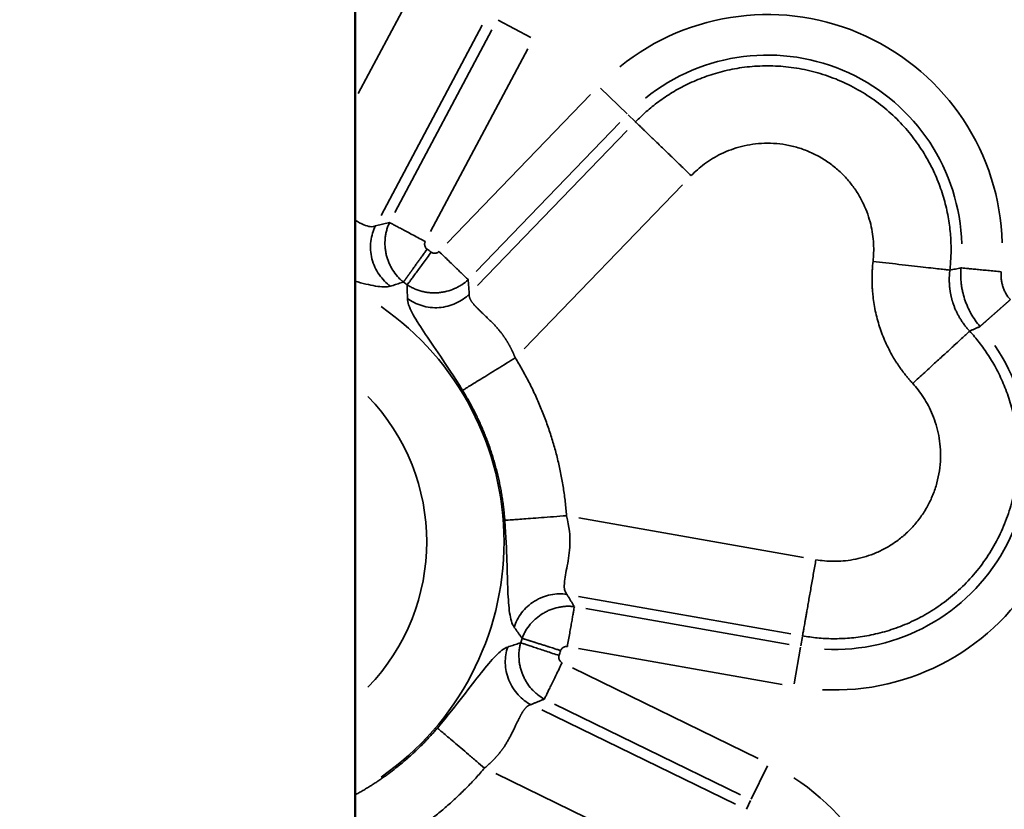
# Model space of a CAD drawing. Units: millimetres. Extents: x 0 to 10315, y 0 to 9588.
# Drawn here: x 3443 to 3533, y 6899 to 6971 of the extents above; entities that cross this region are included whole.
import ezdxf

# ---------------------------------------------------------------- set-up
doc = ezdxf.new("R2010")
doc.units = ezdxf.units.MM
doc.layers.add('MD_Visible', color=7, linetype='Continuous', lineweight=50)
doc.layers.add('MD_Visible Narrow', color=7, linetype='Continuous', lineweight=35)
doc.dimstyles.new('DİLARA 5', dxfattribs={"dimtxt": 250, "dimasz": 100, "dimexe": 0, "dimexo": 100, "dimgap": 50, "dimtad": 2, "dimdec": 0, "dimlfac": 0.1, "dimrnd": 5, "dimtxsty": 'Standard', "dimcen": 0, "dimse1": 1, "dimse2": 1, "dimclrd": 256, "dimadec": 0, "dimazin": 0, "dimtfac": 1, "dimtdec": 0, "dimtix": 1, "dimtmove": 0, "dimatfit": 3, "dimfxl": 1, "dimarcsym": 0})

# ---------------------------------------------------------------- blocks, each defined once
blk = doc.blocks.new('CustomObjectsInViewport4_0')
at = {"layer": 'MD_Visible', "extrusion": (0, 1, 0)}
blk.add_line((3473.736, 6582.51), (3473.736, 7340.314), dxfattribs=at)
at = {"layer": 'MD_Visible Narrow', "extrusion": (0, 1, 0)}
for p, q in [((3474.03, 6964.32), (3479.324, 6974.274)), ((3489.749, 6969.44), (3486.774, 6971.022)), ((3485.331, 6970.554), (3476.115, 6953.22)), ((3477.371, 6953.49), (3486.219, 6970.131)), ((3489.479, 6968.398), (3480.63, 6951.757)), ((3496.122, 6964.81), (3498.546, 6962.47)), ((3482.122, 6950.673), (3495.214, 6964.231)), ((3497.87, 6961.667), (3484.777, 6948.109)), ((3499.269, 6961.772), (3498.633, 6962.386)), ((3484.909, 6946.831), (3498.546, 6960.953)), ((3503.574, 6956.009), (3489.142, 6941.063)), ((3494.151, 6925.645), (3514.613, 6922.037)), ((3513.451, 6915.082), (3494.117, 6918.491)), ((3494.762, 6917.38), (3513.323, 6914.107)), ((3514.516, 6914.844), (3514.363, 6913.974)), ((3512.682, 6910.472), (3494.121, 6913.744)), ((3513.757, 6910.536), (3514.342, 6913.854)), ((3493.551, 6911.991), (3510.491, 6903.729)), ((3490.758, 6908.153), (3508.403, 6899.547)), ((3508.873, 6900.411), (3491.933, 6908.673)), ((3511.323, 6903.045), (3509.846, 6900.017)), ((3505.255, 6893.237), (3486.581, 6902.345)), ((3509.405, 6899.113), (3509.792, 6899.908))]:
    blk.add_line(p, q, dxfattribs=at)
at = {"layer": 'MD_Visible Narrow', "extrusion": (1.22465e-16, 0, -1)}
for centre, radius, start, end in [((-3511.337, 6950.117), 21.403, 51.07293, 178.38561), ((-3511.337, 6950.117), 17.711, 51.07293, 178.38561), ((-3461.216, 6923.467), 32.799, 125.62551, 126.37421), ((-3461.216, 6923.467), 29.107, 125.62535, 126.37465), ((-3461.216, 6923.467), 26.105, 124.79518, 235.20482), ((-3517.43, 6931.367), 21.403, 145.61439, 272.92707), ((-3517.43, 6931.367), 17.711, 145.61439, 272.92707), ((-3461.216, 6923.467), 29.107, 197.62535, 198.37465), ((-3461.216, 6923.467), 32.799, 197.62551, 198.37421), ((-3502.05, 6884.033), 21.403, 123.07293, 250.38561)]:
    blk.add_arc(centre, radius, start, end, dxfattribs=at)
at = {"layer": 'MD_Visible Narrow'}
blk.add_arc((3461.216, 6923.467), 19.054, 315.97303, 44.02697, dxfattribs=at)
for points, weights in [([(3527.959, 6948.226), (3530.138, 6967.384), (3512.698, 6975.607), (3499.304, 6961.737)], [1, 0.547682083783, 0.547682083783, 1]), ([(3499.304, 6961.737), (3499.758, 6961.299), (3501.761, 6959.364), (3504.376, 6956.839)], [1, 0.844029628746, 0.844029628746, 1]), ([(3520.953, 6949.023), (3522.213, 6960.106), (3512.125, 6964.863), (3504.376, 6956.839)], [1, 0.547682083783, 0.547682083783, 1]), ([(3514.525, 6914.893), (3533.513, 6911.545), (3542.789, 6928.448), (3529.765, 6942.666)], [1, 0.547682083783, 0.547682083783, 1]), ([(3493.015, 6925.846), (3492.631, 6930.972), (3491.043, 6935.861), (3488.34, 6940.233)], [1, 0.980972840502, 0.980972840502, 1]), ([(3515.749, 6921.837), (3526.734, 6919.9), (3532.1, 6929.679), (3524.566, 6937.904)], [1, 0.547682083783, 0.547682083783, 1]), ([(3483.542, 6937.267), (3485.766, 6933.668), (3487.074, 6929.644), (3487.389, 6925.425)], [1, 0.980972840502, 0.980972840502, 1]), ([(3514.525, 6914.893), (3514.634, 6915.514), (3515.118, 6918.257), (3515.749, 6921.837)], [1, 0.844029628746, 0.844029628746, 1]), ([(3481.24, 6906.498), (3479.136, 6904.015), (3476.607, 6901.957), (3473.736, 6900.399)], [1, 0.985298346523, 0.981956171847, 0.989973475972]), ([(3473.736, 6894.14), (3478.318, 6896.096), (3482.325, 6899.053), (3485.543, 6902.851)], [0.998289886101, 0.980991025355, 0.981561063321, 1])]:
    blk.add_rational_spline(points, weights, degree=3, dxfattribs=at)
for points, knots in [([(3475.603, 6952.257), (3475.332, 6952.118), (3474.967, 6952.193), (3474.297, 6952.47), (3474.027, 6952.609), (3473.736, 6952.767)], [0, 0, 0, 0, 0.25, 0.25, 0.4002684, 0.4002684, 0.4002684, 0.4002684]), ([(3476.968, 6946.766), (3476.779, 6946.902), (3476.594, 6947.058), (3476.246, 6947.409), (3476.082, 6947.605), (3475.787, 6948.03), (3475.656, 6948.26), (3475.436, 6948.746), (3475.347, 6949.001), (3475.217, 6949.523), (3475.176, 6949.79), (3475.143, 6950.322), (3475.151, 6950.587), (3475.213, 6951.101), (3475.266, 6951.35), (3475.409, 6951.824), (3475.499, 6952.048), (3475.603, 6952.257)], [0, 0, 0, 0, 0.125, 0.125, 0.25, 0.25, 0.375, 0.375, 0.5, 0.5, 0.625, 0.625, 0.75, 0.75, 0.875, 0.875, 1, 1, 1, 1]), ([(3475.603, 6952.257), (3475.687, 6952.278), (3475.857, 6952.32), (3476.111, 6952.382), (3476.366, 6952.444), (3476.623, 6952.505), (3476.794, 6952.545), (3476.879, 6952.565)], [0, 0, 0, 0, 0.197967, 0.396951, 0.596951, 0.797967, 1, 1, 1, 1]), ([(3478.153, 6947.139), (3478.055, 6947.216), (3477.961, 6947.298), (3477.78, 6947.47), (3477.693, 6947.56), (3477.446, 6947.838), (3477.298, 6948.037), (3477.099, 6948.354), (3477.037, 6948.463), (3476.95, 6948.631), (3476.922, 6948.688), (3476.869, 6948.802), (3476.844, 6948.86), (3476.723, 6949.15), (3476.646, 6949.388), (3476.575, 6949.694), (3476.561, 6949.756), (3476.537, 6949.88), (3476.527, 6949.943), (3476.499, 6950.13), (3476.485, 6950.255), (3476.46, 6950.631), (3476.464, 6950.882), (3476.495, 6951.195), (3476.502, 6951.258), (3476.52, 6951.382), (3476.53, 6951.444), (3476.564, 6951.628), (3476.619, 6951.87), (3476.694, 6952.106), (3476.779, 6952.338), (3476.827, 6952.453), (3476.879, 6952.565)], [0, 0, 0, 0, 0.0625, 0.0625, 0.125, 0.125, 0.25, 0.25, 0.3125, 0.3125, 0.34375, 0.34375, 0.375, 0.375, 0.5, 0.5, 0.53125, 0.53125, 0.5625, 0.5625, 0.625, 0.625, 0.75, 0.75, 0.78125, 0.78125, 0.8125, 0.8125, 0.875, 0.9375, 0.9375, 0.9999993, 0.9999993, 0.9999993, 0.9999993]), ([(3476.879, 6952.565), (3476.926, 6952.54), (3476.988, 6952.508), (3477.139, 6952.427), (3477.229, 6952.38), (3477.433, 6952.271), (3477.548, 6952.21), (3477.799, 6952.076), (3477.936, 6952.004), (3478.228, 6951.848), (3478.383, 6951.766), (3478.708, 6951.593), (3478.878, 6951.503), (3479.227, 6951.317), (3479.406, 6951.222), (3479.77, 6951.028), (3479.955, 6950.93), (3480.139, 6950.832)], [0, 0, 0, 0, 0.125, 0.125, 0.25, 0.25, 0.375, 0.375, 0.5, 0.5, 0.625, 0.625, 0.75, 0.75, 0.875, 0.875, 1, 1, 1, 1]), ([(3478.153, 6947.139), (3478.156, 6947.143), (3478.162, 6947.151), (3478.172, 6947.165), (3478.182, 6947.178), (3478.192, 6947.193), (3478.203, 6947.208), (3478.214, 6947.224), (3478.225, 6947.24), (3478.237, 6947.256), (3478.25, 6947.273), (3478.262, 6947.291), (3478.275, 6947.309), (3478.288, 6947.327), (3478.302, 6947.346), (3478.315, 6947.365), (3478.329, 6947.385), (3478.344, 6947.405), (3478.358, 6947.425), (3478.373, 6947.446), (3478.388, 6947.467), (3478.403, 6947.488), (3478.418, 6947.509), (3478.434, 6947.531), (3478.449, 6947.553), (3478.465, 6947.575), (3478.481, 6947.597), (3478.497, 6947.62), (3478.513, 6947.642), (3478.53, 6947.665), (3478.546, 6947.688), (3478.563, 6947.711), (3478.579, 6947.734), (3478.596, 6947.757), (3478.613, 6947.781), (3478.629, 6947.804), (3478.646, 6947.828), (3478.663, 6947.851), (3478.68, 6947.875), (3478.697, 6947.898), (3478.713, 6947.922), (3478.73, 6947.945), (3478.747, 6947.969), (3478.764, 6947.992), (3478.781, 6948.016), (3478.798, 6948.039), (3478.814, 6948.063), (3478.831, 6948.086), (3478.848, 6948.109), (3478.864, 6948.132), (3478.881, 6948.155), (3478.897, 6948.178), (3478.913, 6948.201), (3478.929, 6948.224), (3479.004, 6948.328), (3479.137, 6948.514), (3479.331, 6948.785), (3479.515, 6949.042), (3479.684, 6949.278), (3479.836, 6949.49), (3479.969, 6949.676), (3480.082, 6949.834), (3480.174, 6949.963), (3480.245, 6950.062), (3480.285, 6950.118), (3480.301, 6950.141)], [0, 0, 0, 0, 0.0118662, 0.0236388, 0.035318, 0.0469037, 0.0583959, 0.0697946, 0.0810998, 0.0923115, 0.1034297, 0.1144544, 0.1253856, 0.1362233, 0.1469675, 0.1576182, 0.1681754, 0.1786391, 0.1890093, 0.199286, 0.2094693, 0.219559, 0.2295552, 0.2394579, 0.2492672, 0.2589829, 0.2686051, 0.2781339, 0.2875691, 0.2969108, 0.3061591, 0.3153138, 0.324375, 0.3333428, 0.342217, 0.3509978, 0.359685, 0.3682788, 0.376779, 0.3851857, 0.393499, 0.4017187, 0.409845, 0.4178777, 0.425817, 0.4336627, 0.441415, 0.4490738, 0.456639, 0.4641108, 0.471489, 0.4787738, 0.485965, 0.4930628, 0.500067, 0.5830593, 0.6587225, 0.7270548, 0.7880545, 0.8417201, 0.8880503, 0.9270442, 0.9587009, 0.9830196, 0.9999999, 0.9999999, 0.9999999, 0.9999999]), ([(3480.139, 6950.832), (3480.124, 6950.804), (3480.112, 6950.774), (3480.094, 6950.713), (3480.087, 6950.681), (3480.08, 6950.617), (3480.08, 6950.585), (3480.084, 6950.521), (3480.089, 6950.488), (3480.103, 6950.426), (3480.113, 6950.396), (3480.138, 6950.336), (3480.153, 6950.308), (3480.188, 6950.254), (3480.207, 6950.228), (3480.251, 6950.181), (3480.275, 6950.16), (3480.301, 6950.141)], [0, 0, 0, 0, 0.125, 0.125, 0.25, 0.25, 0.375, 0.375, 0.5, 0.5, 0.625, 0.625, 0.75, 0.75, 0.875, 0.875, 0.9999696, 0.9999696, 0.9999696, 0.9999696]), ([(3478.495, 6946.89), (3478.527, 6946.933), (3478.568, 6946.989), (3478.67, 6947.127), (3478.73, 6947.209), (3478.867, 6947.395), (3478.944, 6947.499), (3479.114, 6947.728), (3479.206, 6947.853), (3479.402, 6948.119), (3479.506, 6948.261), (3479.725, 6948.557), (3479.839, 6948.712), (3480.074, 6949.03), (3480.194, 6949.193), (3480.439, 6949.525), (3480.563, 6949.693), (3480.687, 6949.861)], [0.0000052, 0.0000052, 0.0000052, 0.0000052, 0.125, 0.125, 0.25, 0.25, 0.375, 0.375, 0.5, 0.5, 0.625, 0.625, 0.75, 0.75, 0.875, 0.875, 1, 1, 1, 1]), ([(3480.687, 6949.861), (3480.713, 6949.842), (3480.741, 6949.825), (3480.799, 6949.798), (3480.829, 6949.788), (3480.891, 6949.771), (3480.923, 6949.766), (3480.987, 6949.761), (3481.019, 6949.761), (3481.083, 6949.766), (3481.115, 6949.771), (3481.177, 6949.787), (3481.207, 6949.798), (3481.266, 6949.824), (3481.295, 6949.84), (3481.347, 6949.876), (3481.372, 6949.897), (3481.394, 6949.92)], [0, 0, 0, 0, 0.125, 0.125, 0.25, 0.25, 0.375, 0.375, 0.5, 0.5, 0.625, 0.625, 0.75, 0.75, 0.875, 0.875, 1, 1, 1, 1]), ([(3484.05, 6947.356), (3484.012, 6947.393), (3483.961, 6947.441), (3483.838, 6947.56), (3483.765, 6947.631), (3483.599, 6947.791), (3483.506, 6947.881), (3483.301, 6948.079), (3483.189, 6948.187), (3482.951, 6948.417), (3482.825, 6948.539), (3482.56, 6948.795), (3482.422, 6948.928), (3482.137, 6949.203), (3481.991, 6949.344), (3481.695, 6949.63), (3481.545, 6949.775), (3481.394, 6949.92)], [0, 0, 0, 0, 0.125, 0.125, 0.25, 0.25, 0.375, 0.375, 0.5, 0.5, 0.625, 0.625, 0.75, 0.75, 0.875, 0.875, 1, 1, 1, 1]), ([(3524.566, 6937.904), (3524.539, 6937.932), (3524.487, 6937.99), (3524.409, 6938.077), (3524.332, 6938.165), (3524.255, 6938.254), (3524.18, 6938.343), (3524.105, 6938.432), (3524.031, 6938.522), (3523.958, 6938.613), (3523.885, 6938.704), (3523.813, 6938.796), (3523.742, 6938.888), (3523.672, 6938.981), (3523.603, 6939.074), (3523.534, 6939.168), (3523.467, 6939.263), (3523.4, 6939.358), (3523.333, 6939.453), (3523.268, 6939.55), (3523.203, 6939.646), (3523.139, 6939.744), (3523.076, 6939.842), (3523.014, 6939.94), (3522.952, 6940.039), (3522.892, 6940.139), (3522.832, 6940.239), (3522.665, 6940.522), (3522.406, 6940.995), (3522.082, 6941.672), (3521.794, 6942.365), (3521.543, 6943.074), (3521.329, 6943.796), (3521.155, 6944.53), (3521.02, 6945.272), (3520.947, 6945.848), (3520.91, 6946.252), (3520.893, 6946.483), (3520.879, 6946.714), (3520.869, 6946.945), (3520.863, 6947.175), (3520.861, 6947.406), (3520.863, 6947.637), (3520.868, 6947.868), (3520.877, 6948.099), (3520.89, 6948.33), (3520.907, 6948.561), (3520.928, 6948.792), (3520.944, 6948.946), (3520.953, 6949.023)], [0, 0, 0, 0, 0.0097135, 0.019418, 0.0291144, 0.0388032, 0.0484851, 0.0581607, 0.0678307, 0.0774958, 0.0871565, 0.0968137, 0.1064678, 0.1161196, 0.1257698, 0.135419, 0.1450678, 0.154717, 0.1643671, 0.1740189, 0.183673, 0.1933301, 0.2029908, 0.2126557, 0.2223256, 0.2320011, 0.2416828, 0.2513715, 0.3137133, 0.3758752, 0.4380352, 0.5003711, 0.5629766, 0.6254253, 0.6878978, 0.7505744, 0.769788, 0.7889782, 0.8081501, 0.827309, 0.8464598, 0.865608, 0.8847585, 0.9039165, 0.9230873, 0.9422759, 0.9614874, 0.9807271, 1, 1, 1, 1]), ([(3527.959, 6948.226), (3527.892, 6948.234), (3527.794, 6948.245), (3527.526, 6948.275), (3527.357, 6948.295), (3526.947, 6948.341), (3526.707, 6948.369), (3526.161, 6948.431), (3525.856, 6948.465), (3525.195, 6948.541), (3524.839, 6948.581), (3524.095, 6948.666), (3523.706, 6948.71), (3522.918, 6948.799), (3522.519, 6948.845), (3521.726, 6948.935), (3521.334, 6948.98), (3520.953, 6949.023)], [0, 0, 0, 0, 0.125, 0.125, 0.25, 0.25, 0.375, 0.375, 0.5, 0.5, 0.625, 0.625, 0.75, 0.75, 0.875, 0.875, 1, 1, 1, 1]), ([(3527.959, 6948.226), (3527.956, 6948.201), (3527.949, 6948.15), (3527.941, 6948.073), (3527.933, 6947.997), (3527.926, 6947.92), (3527.92, 6947.844), (3527.915, 6947.767), (3527.911, 6947.691), (3527.908, 6947.614), (3527.905, 6947.537), (3527.904, 6947.461), (3527.903, 6947.384), (3527.903, 6947.308), (3527.904, 6947.231), (3527.906, 6947.155), (3527.908, 6947.079), (3527.912, 6947.003), (3527.916, 6946.927), (3527.921, 6946.851), (3527.927, 6946.775), (3527.934, 6946.7), (3527.941, 6946.625), (3527.95, 6946.55), (3527.959, 6946.475), (3527.969, 6946.4), (3527.98, 6946.325), (3527.991, 6946.251), (3528.004, 6946.177), (3528.017, 6946.104), (3528.031, 6946.03), (3528.046, 6945.957), (3528.061, 6945.884), (3528.078, 6945.812), (3528.095, 6945.74), (3528.113, 6945.668), (3528.131, 6945.597), (3528.15, 6945.526), (3528.17, 6945.455), (3528.191, 6945.385), (3528.213, 6945.315), (3528.243, 6945.219), (3528.284, 6945.099), (3528.336, 6944.953), (3528.393, 6944.808), (3528.453, 6944.664), (3528.516, 6944.52), (3528.583, 6944.378), (3528.654, 6944.236), (3528.728, 6944.096), (3528.806, 6943.957), (3528.887, 6943.82), (3528.972, 6943.684), (3529.06, 6943.549), (3529.151, 6943.417), (3529.246, 6943.286), (3529.343, 6943.158), (3529.444, 6943.031), (3529.548, 6942.907), (3529.655, 6942.785), (3529.728, 6942.706), (3529.765, 6942.666)], [0, 0, 0, 0, 0.012741, 0.025479, 0.038211, 0.050939, 0.063661, 0.076376, 0.089083, 0.101782, 0.114472, 0.127153, 0.139823, 0.152483, 0.16513, 0.177765, 0.190386, 0.202994, 0.215587, 0.228164, 0.240725, 0.25327, 0.265797, 0.278306, 0.290796, 0.303266, 0.315716, 0.328146, 0.340553, 0.352939, 0.365301, 0.37764, 0.389955, 0.402245, 0.41451, 0.426749, 0.438961, 0.451146, 0.463303, 0.475432, 0.487532, 0.499603, 0.525088, 0.550702, 0.576438, 0.602292, 0.628257, 0.654329, 0.6805, 0.706765, 0.733117, 0.75955, 0.786058, 0.812634, 0.839271, 0.865962, 0.892702, 0.919482, 0.946296, 0.973138, 1, 1, 1, 1]), ([(3527.959, 6948.226), (3528.041, 6948.243), (3528.208, 6948.276), (3528.459, 6948.327), (3528.713, 6948.379), (3528.883, 6948.414), (3528.968, 6948.432)], [0, 0, 0, 0, 0.24564, 0.494187, 0.74564, 1, 1, 1, 1]), ([(3530.703, 6943.093), (3530.389, 6943.46), (3530.115, 6943.852), (3529.821, 6944.376), (3529.765, 6944.482), (3529.658, 6944.698), (3529.606, 6944.807), (3529.462, 6945.138), (3529.292, 6945.586), (3529.166, 6946.047), (3529.089, 6946.397), (3529.066, 6946.515), (3529.026, 6946.752), (3529.009, 6946.872), (3528.967, 6947.231), (3528.95, 6947.471), (3528.944, 6947.831), (3528.944, 6947.951), (3528.95, 6948.132), (3528.954, 6948.222), (3528.96, 6948.327), (3528.963, 6948.372), (3528.966, 6948.402), (3528.967, 6948.417), (3528.968, 6948.432)], [0, 0, 0, 0, 0.25, 0.25, 0.3125, 0.3125, 0.375, 0.375, 0.5, 0.625, 0.625, 0.6875, 0.6875, 0.75, 0.75, 0.875, 0.875, 0.9375, 0.9375, 0.96875, 0.984375, 0.9921875, 0.9921875, 1, 1, 1, 1]), ([(3528.968, 6948.432), (3529.021, 6948.427), (3529.091, 6948.42), (3529.261, 6948.404), (3529.362, 6948.394), (3529.592, 6948.372), (3529.722, 6948.36), (3530.005, 6948.333), (3530.159, 6948.318), (3530.489, 6948.287), (3530.664, 6948.27), (3531.03, 6948.235), (3531.221, 6948.217), (3531.615, 6948.179), (3531.817, 6948.16), (3532.227, 6948.121), (3532.435, 6948.101), (3532.643, 6948.081)], [0.0000011, 0.0000011, 0.0000011, 0.0000011, 0.125, 0.125, 0.25, 0.25, 0.375, 0.375, 0.5, 0.5, 0.625, 0.625, 0.75, 0.75, 0.875, 0.875, 1, 1, 1, 1]), ([(3484.05, 6947.356), (3483.868, 6947.185), (3483.673, 6947.033), (3483.362, 6946.829), (3483.256, 6946.766), (3483.091, 6946.677), (3483.036, 6946.648), (3482.923, 6946.593), (3482.866, 6946.566), (3482.577, 6946.44), (3482.34, 6946.359), (3481.975, 6946.267), (3481.852, 6946.241), (3481.664, 6946.21), (3481.602, 6946.201), (3481.476, 6946.185), (3481.413, 6946.178), (3481.1, 6946.152), (3480.849, 6946.152), (3480.537, 6946.177), (3480.474, 6946.183), (3480.349, 6946.198), (3480.286, 6946.207), (3480.099, 6946.238), (3479.976, 6946.263), (3479.614, 6946.354), (3479.379, 6946.434), (3479.038, 6946.583), (3478.926, 6946.638), (3478.761, 6946.727), (3478.707, 6946.758), (3478.627, 6946.806), (3478.587, 6946.831), (3478.547, 6946.856), (3478.521, 6946.873), (3478.508, 6946.882), (3478.495, 6946.89)], [0, 0, 0, 0, 0.125, 0.125, 0.1875, 0.1875, 0.21875, 0.21875, 0.25, 0.25, 0.375, 0.375, 0.4375, 0.4375, 0.46875, 0.46875, 0.5, 0.5, 0.625, 0.625, 0.65625, 0.65625, 0.6875, 0.6875, 0.75, 0.75, 0.875, 0.875, 0.9375, 0.9375, 0.96875, 0.96875, 0.984375, 0.992188, 0.992188, 1, 1, 1, 1]), ([(3484.05, 6947.356), (3484.057, 6947.268), (3484.072, 6947.093), (3484.093, 6946.83), (3484.113, 6946.568), (3484.133, 6946.307), (3484.145, 6946.133), (3484.151, 6946.046)], [0, 0, 0, 0, 0.202033, 0.403049, 0.603049, 0.802033, 1, 1, 1, 1]), ([(3532.643, 6948.081), (3532.621, 6947.851), (3532.623, 6947.622), (3532.654, 6947.336), (3532.662, 6947.278), (3532.681, 6947.165), (3532.691, 6947.109), (3532.728, 6946.941), (3532.787, 6946.722), (3532.868, 6946.509), (3532.961, 6946.299), (3533.013, 6946.196), (3533.184, 6945.896), (3533.317, 6945.71), (3533.469, 6945.537)], [0, 0, 0, 0, 0.25, 0.25, 0.3125, 0.3125, 0.375, 0.375, 0.5, 0.625, 0.625, 0.75, 0.75, 1, 1, 1, 1]), ([(3473.736, 6947.217), (3474.441, 6947.023), (3475.06, 6946.869), (3476.16, 6946.683), (3476.633, 6946.658), (3476.968, 6946.766)], [0.5133175, 0.5133175, 0.5133175, 0.5133175, 0.75, 0.75, 1, 1, 1, 1]), ([(3478.153, 6947.139), (3478.073, 6947.114), (3477.914, 6947.065), (3477.676, 6946.991), (3477.439, 6946.916), (3477.203, 6946.842), (3477.046, 6946.791), (3476.968, 6946.766)], [0, 0, 0, 0, 0.202545, 0.403817, 0.603817, 0.802545, 1, 1, 1, 1]), ([(3478.507, 6945.648), (3478.507, 6945.73), (3478.506, 6945.895), (3478.505, 6946.142), (3478.502, 6946.39), (3478.499, 6946.64), (3478.497, 6946.806), (3478.495, 6946.89)], [0, 0, 0, 0, 0.197455, 0.396183, 0.596183, 0.797455, 1, 1, 1, 1]), ([(3484.151, 6946.046), (3483.985, 6945.883), (3483.799, 6945.728), (3483.393, 6945.445), (3483.172, 6945.318), (3482.702, 6945.101), (3482.453, 6945.011), (3481.937, 6944.878), (3481.67, 6944.834), (3481.133, 6944.796), (3480.863, 6944.802), (3480.334, 6944.862), (3480.074, 6944.915), (3479.578, 6945.065), (3479.342, 6945.16), (3478.9, 6945.383), (3478.694, 6945.51), (3478.507, 6945.648)], [0, 0, 0, 0, 0.125, 0.125, 0.25, 0.25, 0.375, 0.375, 0.5, 0.5, 0.625, 0.625, 0.75, 0.75, 0.875, 0.875, 1, 1, 1, 1]), ([(3478.507, 6945.648), (3478.507, 6945.296), (3478.678, 6944.854), (3479.208, 6943.838), (3479.571, 6943.263), (3480.435, 6941.957), (3480.938, 6941.229), (3482.097, 6939.518), (3482.753, 6938.542), (3483.542, 6937.267)], [0, 0, 0, 0, 0.25, 0.25, 0.5, 0.5, 0.75, 0.75, 1, 1, 1, 1]), ([(3488.34, 6940.233), (3488.329, 6940.261), (3488.307, 6940.316), (3488.273, 6940.399), (3488.239, 6940.481), (3488.204, 6940.563), (3488.168, 6940.644), (3488.132, 6940.724), (3488.095, 6940.804), (3488.058, 6940.883), (3488.02, 6940.962), (3487.982, 6941.039), (3487.943, 6941.117), (3487.903, 6941.193), (3487.863, 6941.269), (3487.822, 6941.345), (3487.781, 6941.419), (3487.739, 6941.493), (3487.697, 6941.566), (3487.655, 6941.638), (3487.612, 6941.71), (3487.568, 6941.781), (3487.524, 6941.851), (3487.48, 6941.921), (3487.435, 6941.989), (3487.39, 6942.057), (3487.345, 6942.124), (3487.299, 6942.19), (3487.253, 6942.256), (3487.206, 6942.32), (3487.159, 6942.384), (3487.112, 6942.447), (3487.023, 6942.563), (3486.883, 6942.736), (3486.682, 6942.967), (3486.461, 6943.209), (3486.223, 6943.457), (3485.972, 6943.71), (3485.76, 6943.913), (3485.597, 6944.067), (3485.487, 6944.172), (3485.385, 6944.269), (3485.29, 6944.36), (3485.203, 6944.444), (3485.122, 6944.522), (3485.047, 6944.595), (3484.979, 6944.662), (3484.916, 6944.724), (3484.858, 6944.782), (3484.806, 6944.835), (3484.758, 6944.884), (3484.715, 6944.929), (3484.676, 6944.971), (3484.64, 6945.009), (3484.609, 6945.044), (3484.57, 6945.089), (3484.524, 6945.145), (3484.471, 6945.211), (3484.423, 6945.276), (3484.378, 6945.34), (3484.337, 6945.402), (3484.3, 6945.463), (3484.267, 6945.523), (3484.238, 6945.581), (3484.212, 6945.638), (3484.191, 6945.694), (3484.174, 6945.748), (3484.16, 6945.801), (3484.151, 6945.852), (3484.145, 6945.903), (3484.143, 6945.952), (3484.145, 6946), (3484.149, 6946.031), (3484.151, 6946.046)], [0, 0, 0, 0, 0.010179, 0.020328, 0.030448, 0.040538, 0.050597, 0.060626, 0.070624, 0.08059, 0.090525, 0.100427, 0.110297, 0.120133, 0.129936, 0.139705, 0.14944, 0.159139, 0.168804, 0.178433, 0.188026, 0.197582, 0.207101, 0.216583, 0.226028, 0.235434, 0.244802, 0.254131, 0.263421, 0.272672, 0.281883, 0.291054, 0.300185, 0.333231, 0.36958, 0.408957, 0.45102, 0.495367, 0.541542, 0.562685, 0.582656, 0.601499, 0.619258, 0.635976, 0.651695, 0.666455, 0.680297, 0.693256, 0.705368, 0.716667, 0.727183, 0.736947, 0.745985, 0.754322, 0.761983, 0.768989, 0.783736, 0.798324, 0.812754, 0.827026, 0.841141, 0.855104, 0.868917, 0.882583, 0.896109, 0.909499, 0.92276, 0.935897, 0.948919, 0.961832, 0.974645, 0.987364, 1, 1, 1, 1]), ([(3530.703, 6943.093), (3530.707, 6943.097), (3530.715, 6943.104), (3530.729, 6943.116), (3530.743, 6943.128), (3530.758, 6943.142), (3530.773, 6943.155), (3530.789, 6943.17), (3530.806, 6943.184), (3530.824, 6943.2), (3530.842, 6943.216), (3530.86, 6943.232), (3530.879, 6943.249), (3530.899, 6943.266), (3530.919, 6943.284), (3530.94, 6943.302), (3530.961, 6943.321), (3530.983, 6943.34), (3531.005, 6943.36), (3531.028, 6943.38), (3531.051, 6943.401), (3531.074, 6943.421), (3531.098, 6943.443), (3531.123, 6943.464), (3531.148, 6943.486), (3531.173, 6943.508), (3531.198, 6943.531), (3531.224, 6943.553), (3531.25, 6943.577), (3531.277, 6943.6), (3531.303, 6943.624), (3531.33, 6943.648), (3531.358, 6943.672), (3531.385, 6943.696), (3531.413, 6943.721), (3531.441, 6943.745), (3531.47, 6943.77), (3531.498, 6943.796), (3531.527, 6943.821), (3531.556, 6943.846), (3531.585, 6943.872), (3531.614, 6943.898), (3531.643, 6943.924), (3531.673, 6943.95), (3531.702, 6943.976), (3531.732, 6944.002), (3531.762, 6944.029), (3531.792, 6944.055), (3531.822, 6944.081), (3531.852, 6944.108), (3531.882, 6944.135), (3531.912, 6944.161), (3531.942, 6944.188), (3531.972, 6944.215), (3532.003, 6944.241), (3532.033, 6944.268), (3532.063, 6944.295), (3532.093, 6944.321), (3532.124, 6944.348), (3532.154, 6944.375), (3532.184, 6944.402), (3532.214, 6944.428), (3532.244, 6944.455), (3532.274, 6944.481), (3532.304, 6944.508), (3532.334, 6944.534), (3532.364, 6944.56), (3532.393, 6944.587), (3532.423, 6944.613), (3532.453, 6944.639), (3532.482, 6944.665), (3532.511, 6944.691), (3532.54, 6944.716), (3532.569, 6944.742), (3532.598, 6944.767), (3532.627, 6944.793), (3532.656, 6944.818), (3532.684, 6944.843), (3532.712, 6944.868), (3532.74, 6944.893), (3532.768, 6944.918), (3532.796, 6944.942), (3532.824, 6944.967), (3532.851, 6944.991), (3532.879, 6945.015), (3532.906, 6945.039), (3532.933, 6945.063), (3532.959, 6945.086), (3532.986, 6945.11), (3533.012, 6945.133), (3533.038, 6945.156), (3533.064, 6945.179), (3533.09, 6945.202), (3533.115, 6945.224), (3533.14, 6945.246), (3533.165, 6945.269), (3533.19, 6945.29), (3533.215, 6945.312), (3533.239, 6945.334), (3533.263, 6945.355), (3533.287, 6945.376), (3533.311, 6945.397), (3533.334, 6945.418), (3533.357, 6945.438), (3533.38, 6945.458), (3533.403, 6945.478), (3533.425, 6945.498), (3533.447, 6945.518), (3533.462, 6945.531), (3533.469, 6945.537)], [0, 0, 0, 0, 0.0128493, 0.0256324, 0.0383495, 0.0510005, 0.0635853, 0.0761041, 0.0885568, 0.1009433, 0.1132638, 0.1255181, 0.1377064, 0.1498285, 0.1618846, 0.1738745, 0.1857983, 0.1976561, 0.2094477, 0.2211732, 0.2328327, 0.244426, 0.2559532, 0.2674143, 0.2788094, 0.2901383, 0.3014011, 0.3125978, 0.3237284, 0.3347929, 0.3457913, 0.3567236, 0.3675898, 0.3783898, 0.3891238, 0.3997917, 0.4103935, 0.4209292, 0.4313987, 0.4418022, 0.4521396, 0.4624108, 0.472616, 0.482755, 0.492828, 0.5028348, 0.5127756, 0.5226502, 0.5324587, 0.5422012, 0.5518775, 0.5614877, 0.5710318, 0.5805098, 0.5899217, 0.5992675, 0.6085472, 0.6177608, 0.6269083, 0.6359897, 0.645005, 0.6539542, 0.6628373, 0.6716543, 0.6804051, 0.6890899, 0.6977085, 0.7062611, 0.7147476, 0.7231679, 0.7315221, 0.7398103, 0.7480323, 0.7561883, 0.7642781, 0.7723018, 0.7802594, 0.7881509, 0.7959763, 0.8037357, 0.8114289, 0.8190559, 0.8266169, 0.8341118, 0.8415406, 0.8489033, 0.8561999, 0.8634303, 0.8705947, 0.877693, 0.8847251, 0.8916912, 0.8985911, 0.9054249, 0.9121927, 0.9188943, 0.9255298, 0.9320993, 0.9386026, 0.9450398, 0.9514109, 0.9577159, 0.9639548, 0.9701276, 0.9762343, 0.9822749, 0.9882494, 0.9941577, 0.9999997, 0.9999997, 0.9999997, 0.9999997]), ([(3530.703, 6943.093), (3530.623, 6943.057), (3530.465, 6942.986), (3530.229, 6942.879), (3529.996, 6942.773), (3529.842, 6942.702), (3529.765, 6942.666)], [0, 0, 0, 0, 0.25436, 0.505813, 0.75436, 1, 1, 1, 1]), ([(3529.765, 6942.666), (3529.728, 6942.632), (3529.675, 6942.584), (3529.531, 6942.452), (3529.44, 6942.369), (3529.211, 6942.159), (3529.073, 6942.033), (3528.744, 6941.731), (3528.553, 6941.556), (3528.113, 6941.153), (3527.864, 6940.925), (3527.314, 6940.421), (3527.011, 6940.144), (3526.364, 6939.551), (3526.018, 6939.234), (3525.304, 6938.58), (3524.935, 6938.242), (3524.566, 6937.904)], [0, 0, 0, 0, 0.125, 0.125, 0.25, 0.25, 0.375, 0.375, 0.5, 0.5, 0.625, 0.625, 0.75, 0.75, 0.875, 0.875, 1, 1, 1, 1]), ([(3483.542, 6937.267), (3483.587, 6937.295), (3483.654, 6937.337), (3483.838, 6937.45), (3483.954, 6937.522), (3484.234, 6937.695), (3484.399, 6937.797), (3484.773, 6938.028), (3484.982, 6938.157), (3485.434, 6938.437), (3485.678, 6938.588), (3486.188, 6938.903), (3486.454, 6939.067), (3486.994, 6939.401), (3487.268, 6939.57), (3487.81, 6939.906), (3488.079, 6940.072), (3488.34, 6940.233)], [0, 0, 0, 0, 0.125, 0.125, 0.25, 0.25, 0.375, 0.375, 0.5, 0.5, 0.625, 0.625, 0.75, 0.75, 0.875, 0.875, 1, 1, 1, 1]), ([(3487.389, 6925.425), (3487.43, 6925.428), (3487.487, 6925.432), (3487.643, 6925.444), (3487.741, 6925.451), (3487.989, 6925.47), (3488.138, 6925.481), (3488.494, 6925.507), (3488.701, 6925.523), (3489.177, 6925.558), (3489.446, 6925.579), (3490.042, 6925.623), (3490.369, 6925.648), (3491.07, 6925.7), (3491.443, 6925.728), (3492.216, 6925.786), (3492.615, 6925.816), (3493.015, 6925.846)], [0, 0, 0, 0, 0.125, 0.125, 0.25, 0.25, 0.375, 0.375, 0.5, 0.5, 0.625, 0.625, 0.75, 0.75, 0.875, 0.875, 1, 1, 1, 1]), ([(3493.043, 6918.681), (3492.827, 6918.895), (3492.785, 6919.265), (3492.856, 6920.168), (3492.969, 6920.7), (3493.189, 6921.879), (3493.297, 6922.523), (3493.343, 6923.987), (3493.286, 6924.803), (3493.015, 6925.846)], [0, 0, 0, 0, 0.25, 0.25, 0.5, 0.5, 0.75, 0.75, 1, 1, 1, 1]), ([(3487.389, 6925.425), (3487.501, 6923.93), (3487.544, 6922.754), (3487.612, 6920.689), (3487.633, 6919.805), (3487.701, 6918.24), (3487.746, 6917.562), (3487.914, 6916.428), (3488.036, 6915.97), (3488.242, 6915.685)], [0, 0, 0, 0, 0.25, 0.25, 0.5, 0.5, 0.75, 0.75, 1, 1, 1, 1]), ([(3488.242, 6915.685), (3488.313, 6915.907), (3488.404, 6916.131), (3488.631, 6916.571), (3488.766, 6916.787), (3489.08, 6917.199), (3489.258, 6917.395), (3489.652, 6917.754), (3489.867, 6917.918), (3490.323, 6918.203), (3490.564, 6918.324), (3491.06, 6918.52), (3491.315, 6918.594), (3491.823, 6918.694), (3492.076, 6918.721), (3492.571, 6918.731), (3492.812, 6918.715), (3493.043, 6918.681)], [0, 0, 0, 0, 0.125, 0.125, 0.25, 0.25, 0.375, 0.375, 0.5, 0.5, 0.625, 0.625, 0.75, 0.75, 0.875, 0.875, 1, 1, 1, 1]), ([(3493.043, 6918.681), (3493.089, 6918.607), (3493.181, 6918.459), (3493.319, 6918.236), (3493.456, 6918.012), (3493.594, 6917.787), (3493.685, 6917.637), (3493.731, 6917.562)], [0, 0, 0, 0, 0.197967, 0.396951, 0.596951, 0.797967, 1, 1, 1, 1]), ([(3488.963, 6914.673), (3489.007, 6914.79), (3489.055, 6914.905), (3489.163, 6915.131), (3489.222, 6915.241), (3489.41, 6915.562), (3489.553, 6915.764), (3489.793, 6916.051), (3489.877, 6916.144), (3490.011, 6916.279), (3490.056, 6916.323), (3490.148, 6916.408), (3490.195, 6916.45), (3490.434, 6916.654), (3490.637, 6916.801), (3490.906, 6916.964), (3490.96, 6916.996), (3491.071, 6917.057), (3491.127, 6917.087), (3491.297, 6917.171), (3491.412, 6917.223), (3491.761, 6917.363), (3492.001, 6917.437), (3492.309, 6917.504), (3492.371, 6917.516), (3492.494, 6917.538), (3492.556, 6917.548), (3492.741, 6917.572), (3492.989, 6917.595), (3493.236, 6917.596), (3493.483, 6917.587), (3493.607, 6917.577), (3493.731, 6917.562)], [0, 0, 0, 0, 0.0625, 0.0625, 0.125, 0.125, 0.25, 0.25, 0.3125, 0.3125, 0.34375, 0.34375, 0.375, 0.375, 0.5, 0.5, 0.53125, 0.53125, 0.5625, 0.5625, 0.625, 0.625, 0.75, 0.75, 0.78125, 0.78125, 0.8125, 0.8125, 0.875, 0.9375, 0.9375, 0.9999993, 0.9999993, 0.9999993, 0.9999993]), ([(3493.731, 6917.562), (3493.721, 6917.509), (3493.709, 6917.44), (3493.679, 6917.272), (3493.662, 6917.172), (3493.622, 6916.944), (3493.599, 6916.816), (3493.55, 6916.536), (3493.523, 6916.383), (3493.465, 6916.057), (3493.435, 6915.884), (3493.371, 6915.522), (3493.338, 6915.333), (3493.269, 6914.943), (3493.234, 6914.743), (3493.162, 6914.337), (3493.126, 6914.132), (3493.09, 6913.926)], [0, 0, 0, 0, 0.125, 0.125, 0.25, 0.25, 0.375, 0.375, 0.5, 0.5, 0.625, 0.625, 0.75, 0.75, 0.875, 0.875, 1, 1, 1, 1]), ([(3488.963, 6914.673), (3488.915, 6914.742), (3488.819, 6914.878), (3488.675, 6915.082), (3488.531, 6915.284), (3488.387, 6915.485), (3488.291, 6915.618), (3488.242, 6915.685)], [0, 0, 0, 0, 0.202545, 0.403817, 0.603817, 0.802545, 1, 1, 1, 1]), ([(3487.655, 6913.876), (3487.733, 6913.902), (3487.889, 6913.953), (3488.124, 6914.031), (3488.359, 6914.11), (3488.596, 6914.19), (3488.753, 6914.244), (3488.832, 6914.271)], [0, 0, 0, 0, 0.197455, 0.396183, 0.596183, 0.797455, 1, 1, 1, 1]), ([(3490.992, 6909.132), (3490.774, 6909.253), (3490.568, 6909.391), (3490.279, 6909.623), (3490.185, 6909.705), (3490.05, 6909.834), (3490.005, 6909.878), (3489.918, 6909.968), (3489.875, 6910.015), (3489.666, 6910.25), (3489.515, 6910.451), (3489.315, 6910.769), (3489.252, 6910.879), (3489.165, 6911.047), (3489.137, 6911.104), (3489.083, 6911.218), (3489.057, 6911.276), (3488.936, 6911.566), (3488.858, 6911.804), (3488.785, 6912.109), (3488.772, 6912.171), (3488.747, 6912.295), (3488.736, 6912.357), (3488.708, 6912.544), (3488.694, 6912.669), (3488.668, 6913.042), (3488.672, 6913.29), (3488.708, 6913.66), (3488.725, 6913.784), (3488.76, 6913.968), (3488.772, 6914.029), (3488.793, 6914.12), (3488.804, 6914.166), (3488.816, 6914.211), (3488.824, 6914.241), (3488.828, 6914.256), (3488.832, 6914.271)], [0, 0, 0, 0, 0.125, 0.125, 0.1875, 0.1875, 0.21875, 0.21875, 0.25, 0.25, 0.375, 0.375, 0.4375, 0.4375, 0.46875, 0.46875, 0.5, 0.5, 0.625, 0.625, 0.65625, 0.65625, 0.6875, 0.6875, 0.75, 0.75, 0.875, 0.875, 0.9375, 0.9375, 0.96875, 0.96875, 0.984375, 0.992187, 0.992187, 1, 1, 1, 1]), ([(3488.832, 6914.271), (3488.883, 6914.254), (3488.949, 6914.232), (3489.112, 6914.178), (3489.208, 6914.146), (3489.427, 6914.073), (3489.55, 6914.032), (3489.821, 6913.942), (3489.968, 6913.893), (3490.282, 6913.789), (3490.449, 6913.733), (3490.798, 6913.617), (3490.98, 6913.556), (3491.355, 6913.431), (3491.548, 6913.367), (3491.939, 6913.237), (3492.137, 6913.171), (3492.335, 6913.105)], [0.0000052, 0.0000052, 0.0000052, 0.0000052, 0.125, 0.125, 0.25, 0.25, 0.375, 0.375, 0.5, 0.5, 0.625, 0.625, 0.75, 0.75, 0.875, 0.875, 1, 1, 1, 1]), ([(3488.963, 6914.673), (3488.968, 6914.672), (3488.978, 6914.669), (3488.993, 6914.664), (3489.01, 6914.659), (3489.027, 6914.653), (3489.044, 6914.648), (3489.063, 6914.642), (3489.082, 6914.636), (3489.101, 6914.63), (3489.121, 6914.623), (3489.142, 6914.617), (3489.163, 6914.61), (3489.184, 6914.603), (3489.206, 6914.596), (3489.229, 6914.589), (3489.252, 6914.582), (3489.275, 6914.575), (3489.299, 6914.567), (3489.323, 6914.559), (3489.347, 6914.552), (3489.372, 6914.544), (3489.397, 6914.536), (3489.423, 6914.528), (3489.448, 6914.52), (3489.474, 6914.511), (3489.5, 6914.503), (3489.527, 6914.495), (3489.553, 6914.486), (3489.58, 6914.478), (3489.607, 6914.469), (3489.634, 6914.461), (3489.661, 6914.452), (3489.688, 6914.444), (3489.716, 6914.435), (3489.743, 6914.426), (3489.771, 6914.417), (3489.798, 6914.409), (3489.826, 6914.4), (3489.853, 6914.391), (3489.881, 6914.382), (3489.909, 6914.374), (3489.936, 6914.365), (3489.964, 6914.356), (3489.991, 6914.348), (3490.019, 6914.339), (3490.046, 6914.33), (3490.073, 6914.321), (3490.101, 6914.313), (3490.128, 6914.304), (3490.155, 6914.296), (3490.182, 6914.287), (3490.208, 6914.279), (3490.235, 6914.27), (3490.357, 6914.232), (3490.575, 6914.163), (3490.893, 6914.062), (3491.194, 6913.966), (3491.471, 6913.879), (3491.72, 6913.8), (3491.938, 6913.731), (3492.122, 6913.672), (3492.273, 6913.624), (3492.389, 6913.587), (3492.455, 6913.567), (3492.482, 6913.558)], [0, 0, 0, 0, 0.0118645, 0.0236355, 0.0353131, 0.0468973, 0.058388, 0.0697853, 0.0810892, 0.0922996, 0.1034166, 0.1144402, 0.1253704, 0.1362071, 0.1469504, 0.1576002, 0.1681567, 0.1786197, 0.1889892, 0.1992653, 0.209448, 0.2195373, 0.2295331, 0.2394355, 0.2492445, 0.25896, 0.2685821, 0.2781108, 0.287546, 0.2968878, 0.3061362, 0.3152911, 0.3243526, 0.3333207, 0.3421953, 0.3509765, 0.3596643, 0.3682586, 0.3767595, 0.385167, 0.393481, 0.4017017, 0.4098288, 0.4178626, 0.4258029, 0.4336497, 0.4414032, 0.4490632, 0.4566297, 0.4641029, 0.4714826, 0.4787688, 0.4859617, 0.4930611, 0.500067, 0.5830592, 0.6587223, 0.7270545, 0.7880541, 0.8417197, 0.88805, 0.927044, 0.9587007, 0.9830195, 0.9999999, 0.9999999, 0.9999999, 0.9999999]), ([(3487.655, 6913.876), (3487.32, 6913.767), (3486.952, 6913.468), (3486.15, 6912.65), (3485.715, 6912.128), (3484.741, 6910.902), (3484.203, 6910.199), (3482.934, 6908.568), (3482.209, 6907.642), (3481.24, 6906.498)], [0, 0, 0, 0, 0.25, 0.25, 0.5, 0.5, 0.75, 0.75, 1, 1, 1, 1]), ([(3489.777, 6908.631), (3489.571, 6908.739), (3489.366, 6908.868), (3488.972, 6909.167), (3488.782, 6909.337), (3488.43, 6909.717), (3488.268, 6909.927), (3487.982, 6910.376), (3487.858, 6910.616), (3487.656, 6911.115), (3487.578, 6911.374), (3487.471, 6911.896), (3487.442, 6912.159), (3487.431, 6912.677), (3487.448, 6912.932), (3487.524, 6913.421), (3487.581, 6913.655), (3487.655, 6913.876)], [0, 0, 0, 0, 0.125, 0.125, 0.25, 0.25, 0.375, 0.375, 0.5, 0.5, 0.625, 0.625, 0.75, 0.75, 0.875, 0.875, 1, 1, 1, 1]), ([(3493.09, 6913.926), (3493.058, 6913.932), (3493.026, 6913.934), (3492.962, 6913.932), (3492.93, 6913.929), (3492.866, 6913.915), (3492.836, 6913.906), (3492.776, 6913.882), (3492.747, 6913.868), (3492.692, 6913.834), (3492.666, 6913.816), (3492.618, 6913.774), (3492.595, 6913.75), (3492.554, 6913.701), (3492.536, 6913.675), (3492.505, 6913.619), (3492.492, 6913.589), (3492.482, 6913.558)], [0, 0, 0, 0, 0.125, 0.125, 0.25, 0.25, 0.375, 0.375, 0.5, 0.5, 0.625, 0.625, 0.75, 0.75, 0.875, 0.875, 0.9999696, 0.9999696, 0.9999696, 0.9999696]), ([(3490.992, 6909.132), (3491.015, 6909.18), (3491.046, 6909.243), (3491.121, 6909.397), (3491.165, 6909.488), (3491.267, 6909.696), (3491.324, 6909.812), (3491.448, 6910.068), (3491.516, 6910.208), (3491.661, 6910.505), (3491.738, 6910.663), (3491.9, 6910.994), (3491.984, 6911.167), (3492.157, 6911.522), (3492.246, 6911.705), (3492.427, 6912.075), (3492.518, 6912.263), (3492.61, 6912.45)], [0, 0, 0, 0, 0.125, 0.125, 0.25, 0.25, 0.375, 0.375, 0.5, 0.5, 0.625, 0.625, 0.75, 0.75, 0.875, 0.875, 1, 1, 1, 1]), ([(3492.335, 6913.105), (3492.325, 6913.074), (3492.318, 6913.043), (3492.31, 6912.979), (3492.309, 6912.947), (3492.313, 6912.883), (3492.318, 6912.851), (3492.332, 6912.789), (3492.342, 6912.758), (3492.367, 6912.699), (3492.382, 6912.67), (3492.417, 6912.616), (3492.436, 6912.59), (3492.479, 6912.542), (3492.503, 6912.52), (3492.554, 6912.481), (3492.581, 6912.464), (3492.61, 6912.45)], [0, 0, 0, 0, 0.125, 0.125, 0.25, 0.25, 0.375, 0.375, 0.5, 0.5, 0.625, 0.625, 0.75, 0.75, 0.875, 0.875, 1, 1, 1, 1]), ([(3490.992, 6909.132), (3490.91, 6909.098), (3490.748, 6909.03), (3490.505, 6908.929), (3490.262, 6908.829), (3490.02, 6908.73), (3489.858, 6908.664), (3489.777, 6908.631)], [0, 0, 0, 0, 0.202033, 0.403049, 0.603049, 0.802033, 1, 1, 1, 1]), ([(3485.543, 6902.851), (3485.566, 6902.87), (3485.612, 6902.908), (3485.681, 6902.966), (3485.748, 6903.024), (3485.815, 6903.082), (3485.881, 6903.141), (3485.946, 6903.2), (3486.011, 6903.26), (3486.074, 6903.32), (3486.137, 6903.381), (3486.2, 6903.441), (3486.261, 6903.502), (3486.322, 6903.564), (3486.381, 6903.625), (3486.44, 6903.687), (3486.499, 6903.749), (3486.556, 6903.812), (3486.613, 6903.874), (3486.668, 6903.937), (3486.723, 6904), (3486.777, 6904.063), (3486.83, 6904.127), (3486.883, 6904.19), (3486.934, 6904.254), (3486.985, 6904.318), (3487.034, 6904.382), (3487.083, 6904.446), (3487.131, 6904.51), (3487.178, 6904.574), (3487.224, 6904.639), (3487.269, 6904.703), (3487.352, 6904.824), (3487.473, 6905.011), (3487.631, 6905.273), (3487.793, 6905.557), (3487.956, 6905.861), (3488.118, 6906.178), (3488.246, 6906.442), (3488.342, 6906.644), (3488.408, 6906.781), (3488.469, 6906.909), (3488.526, 6907.027), (3488.579, 6907.136), (3488.628, 6907.237), (3488.674, 6907.33), (3488.717, 6907.416), (3488.757, 6907.495), (3488.794, 6907.568), (3488.828, 6907.634), (3488.86, 6907.695), (3488.89, 6907.75), (3488.917, 6907.8), (3488.943, 6907.846), (3488.966, 6907.887), (3488.997, 6907.938), (3489.035, 6907.999), (3489.082, 6908.069), (3489.129, 6908.135), (3489.176, 6908.197), (3489.223, 6908.256), (3489.269, 6908.31), (3489.316, 6908.36), (3489.362, 6908.405), (3489.408, 6908.447), (3489.455, 6908.484), (3489.501, 6908.518), (3489.547, 6908.547), (3489.593, 6908.572), (3489.639, 6908.593), (3489.685, 6908.61), (3489.731, 6908.623), (3489.762, 6908.629), (3489.777, 6908.631)], [0, 0, 0, 0, 0.010179, 0.020328, 0.030448, 0.040538, 0.050597, 0.060626, 0.070624, 0.08059, 0.090525, 0.100427, 0.110297, 0.120133, 0.129936, 0.139705, 0.14944, 0.159139, 0.168804, 0.178433, 0.188026, 0.197582, 0.207101, 0.216583, 0.226028, 0.235434, 0.244802, 0.254131, 0.263421, 0.272672, 0.281883, 0.291054, 0.300185, 0.333231, 0.36958, 0.408957, 0.45102, 0.495367, 0.541542, 0.562685, 0.582656, 0.601499, 0.619258, 0.635976, 0.651695, 0.666455, 0.680297, 0.693256, 0.705368, 0.716667, 0.727183, 0.736947, 0.745985, 0.754322, 0.761983, 0.768989, 0.783736, 0.798324, 0.812754, 0.827026, 0.841141, 0.855104, 0.868917, 0.882583, 0.896109, 0.909499, 0.92276, 0.935897, 0.948919, 0.961832, 0.974645, 0.987364, 1, 1, 1, 1]), ([(3481.24, 6906.498), (3481.281, 6906.464), (3481.341, 6906.412), (3481.505, 6906.273), (3481.609, 6906.185), (3481.861, 6905.972), (3482.009, 6905.846), (3482.344, 6905.562), (3482.531, 6905.404), (3482.938, 6905.059), (3483.156, 6904.874), (3483.613, 6904.487), (3483.852, 6904.285), (3484.336, 6903.874), (3484.582, 6903.666), (3485.068, 6903.254), (3485.309, 6903.05), (3485.543, 6902.851)], [0, 0, 0, 0, 0.125, 0.125, 0.25, 0.25, 0.375, 0.375, 0.5, 0.5, 0.625, 0.625, 0.75, 0.75, 0.875, 0.875, 1, 1, 1, 1])]:
    blk.add_open_spline(points, degree=3, knots=knots, dxfattribs=at)
blk = doc.blocks.new('*D5')
at = {"lineweight": -2, "transparency": 16777216}
blk.add_line((2638.229, 9249.325), (5221.135, 9249.325), dxfattribs=at)
at = {"transparency": 16777216}
for points in [[(2638.229, 9265.992), (2638.229, 9232.658), (2538.229, 9249.325)], [(5221.135, 9265.992), (5221.135, 9232.658), (5321.135, 9249.325)]]:
    blk.add_solid(points, dxfattribs=at)
at = {"layer": 'Defpoints', "color": 0, "transparency": 16777216}
for p in [(5321.135, 9249.325), (2538.229, 8523.706), (5321.135, 5812.996)]:
    blk.add_point(p, dxfattribs=at)
at = {"color": 0, "transparency": 16777216, "insert": (3929.682, 9424.325), "char_height": 250, "attachment_point": 5}
blk.add_mtext('280', dxfattribs=at)

msp = doc.modelspace()

# ---------------------------------------------------------------- block references
at = {"layer": 'MD_Visible'}
msp.add_blockref('CustomObjectsInViewport4_0', (0, 0), dxfattribs=at)

# ---------------------------------------------------------------- dimensions: what is measured, and where the dimension line sits
dim = msp.add_linear_dim(base=(5321.135, 9249.325), p1=(2538.229, 8523.706), p2=(5321.135, 5812.996), dimstyle='DİLARA 5')
dim.commit()
dim.dimension.update_dxf_attribs({"geometry": '*D5', "text_midpoint": (3929.682, 9424.325)})

doc.saveas('drawing.dxf')
